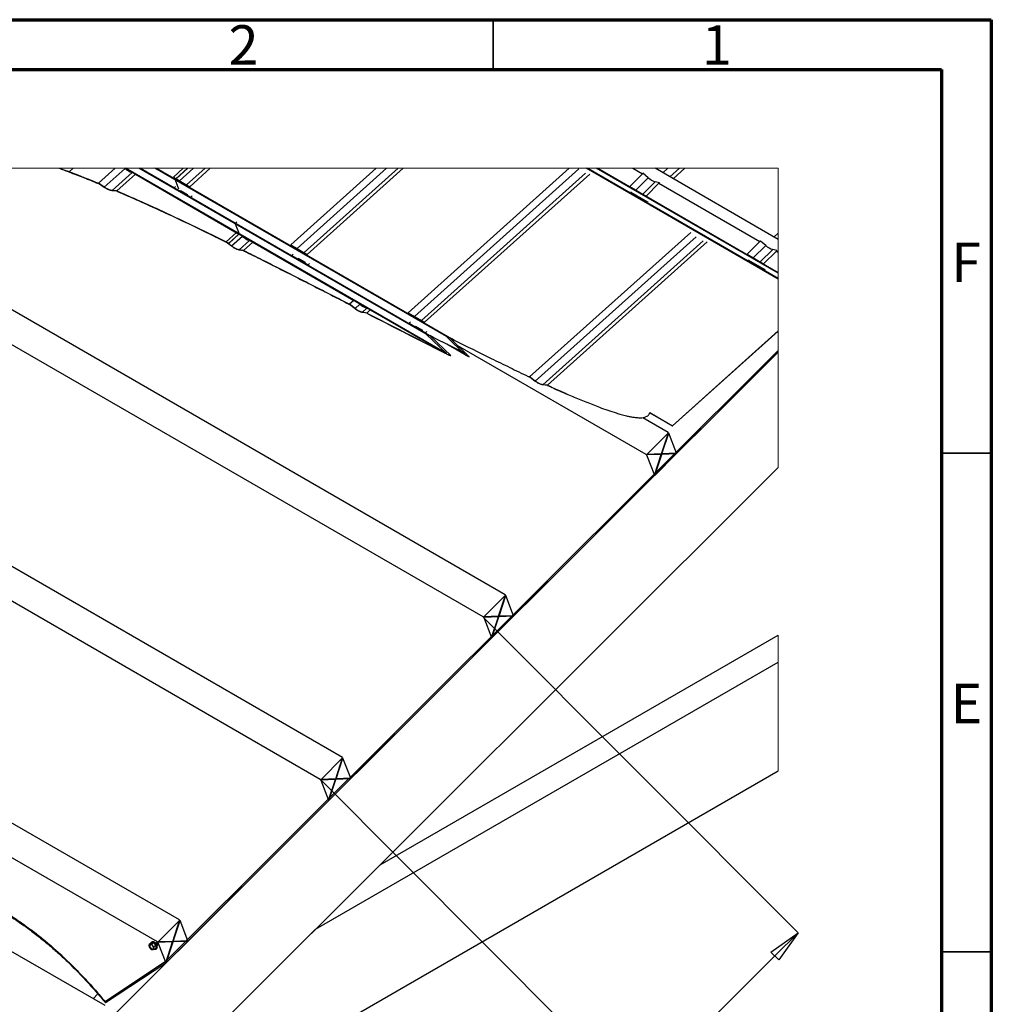
# Paper-space layout 'Sheet1' of a CAD drawing. Units: millimetres. Extents: x 1 to 401, y -16 to 271.
# Drawn here: x 303 to 401, y 172 to 271 of the extents above; entities that cross this region are included whole.
import ezdxf

# ---------------------------------------------------------------- set-up
doc = ezdxf.new("R2010")
doc.units = ezdxf.units.MM
doc.header["$PDSIZE"] = -1
doc.styles.add('SLDTEXTSTYLE0', font='GOTHIC.TTF', dxfattribs={"width": 0.913})
doc.dimstyles.new('SLDDIMSTYLE3', dxfattribs={"dimtxt": 3.5, "dimasz": 3.302, "dimexe": 0, "dimexo": 0.0625, "dimgap": 0.875, "dimtad": 2, "dimlfac": 15, "dimrnd": 1e-09, "dimzin": 12, "dimdsep": 46, "dimtxsty": 'SLDTEXTSTYLE0', "dimblk1": 'CLOSED', "dimblk2": 'CLOSED', "dimsah": 1, "dimcen": 0.09, "dimadec": 0, "dimazin": 3, "dimtfac": 1, "dimtofl": 0, "dimtmove": 0, "dimatfit": 3, "dimldrblk": 'CLOSED', "dimfxl": 1, "dimfrac": 2, "dimtolj": 1, "dimtzin": 12, "dimarcsym": 0})

# ---------------------------------------------------------------- blocks, each defined once
blk = doc.blocks.new('_Closed')
at = {"color": 0, "linetype": 'ByBlock', "lineweight": -2}
for p, q in [((-1, 0.166667), (0, 0)), ((-1, 0.166667), (-1, -0.166667)), ((0, 0), (-1, -0.166667)), ((0, 0), (-1, 0))]:
    blk.add_line(p, q, dxfattribs=at)
blk = doc.blocks.new('_D_3')
at = {"color": 0, "linetype": 'Continuous', "lineweight": -2}
for p, q in [((349.626, 211.26), (381.185, 179.621)), ((333.28, 194.955), (364.84, 163.316)), ((367.177, 165.648), (378.848, 177.289)), ((364.84, 163.316), (337.725, 136.269))]:
    blk.add_line(p, q, dxfattribs=at)
at = {"layer": 'Defpoints', "color": 0}
for p in [(349.582, 211.304), (333.236, 194.999), (381.185, 179.621), (381.185, 179.621)]:
    blk.add_point(p, dxfattribs=at)
at = {"color": 0, "lineweight": -2, "xscale": 3.302, "yscale": 3.302, "zscale": 3.302}
for p, rotation in [((381.185, 179.621), 44.92818838625711), ((364.84, 163.316), 224.9281883862571)]:
    blk.add_blockref('_Closed', p, dxfattribs=dict(at, rotation=rotation))
at = {"color": 0, "lineweight": 18, "insert": (350.731, 148.007), "char_height": 3.5, "attachment_point": 2, "rotation": 44.92819, "style": 'SLDTEXTSTYLE0'}
blk.add_mtext('\\A1;varies by profile\\Prefer table', dxfattribs=at)

psp = doc.layouts.new('Sheet1')

# ---------------------------------------------------------------- linework, layer by layer
at = {"color": 7, "linetype": 'Continuous', "lineweight": 70}
for p, q in [((0.57524, 271.21857), (400.57524, 271.21857)), ((400.57524, 271.21857), (400.57524, -15.78143)), ((5.57524, 266.21857), (395.57524, 266.21857)), ((395.57524, 266.21857), (395.57524, -10.78143))]:
    psp.add_line(p, q, dxfattribs=at)
at = {"color": 7, "linetype": 'Continuous', "lineweight": 35}
for p, q in [((350.57524, 266.21857), (350.57524, 271.21857)), ((395.57524, 227.71857), (400.57524, 227.71857)), ((395.57524, 177.71857), (400.57524, 177.71857))]:
    psp.add_line(p, q, dxfattribs=at)
at = {"color": 7, "linetype": 'Continuous', "lineweight": 25}
for p, q in [((351.79644, 213.51316), (277.63423, 256.31552)), ((308.42565, 256.31552), (308.03498, 255.96492)), ((312.64706, 256.31552), (310.97149, 254.81182)), ((313.64739, 256.28548), (311.557, 254.40951)), ((314.34768, 255.88131), (312.34177, 254.08115)), ((313.64739, 256.28548), (313.61277, 256.31552)), ((313.61906, 256.31552), (314.67742, 255.7047)), ((325.08615, 249.7458), (313.70302, 256.31552)), ((345.9121, 237.72621), (313.70302, 256.31552)), ((314.38569, 255.87306), (314.34768, 255.88131)), ((324.70602, 250.73257), (315.03263, 256.31552)), ((343.86861, 239.67298), (315.03265, 256.31552)), ((315.19216, 256.31552), (344.64616, 239.31629)), ((315.19218, 256.31552), (324.73139, 250.81001)), ((345.89036, 239.43327), (316.63905, 256.31552)), ((318.66961, 255.14359), (316.63905, 256.31552)), ((316.80696, 256.31552), (346.68613, 239.0709)), ((316.80696, 256.31552), (318.69814, 255.22403)), ((319.48837, 256.31552), (318.48897, 255.41863)), ((318.69814, 255.22403), (319.91438, 256.31552)), ((318.76549, 255.25904), (319.94272, 256.31552)), ((320.52217, 256.31552), (319.11814, 255.0555)), ((321.67284, 256.31552), (319.81844, 254.65133)), ((322.19936, 256.31552), (320.13889, 254.46639)), ((338.8526, 256.31552), (330.27408, 248.61691)), ((339.8864, 256.31552), (330.90325, 248.25378)), ((341.03707, 256.31552), (331.60355, 247.84961)), ((341.5636, 256.31552), (331.924, 247.66466)), ((358.21684, 256.31552), (342.0592, 241.81518)), ((359.16631, 256.23984), (342.68837, 241.45206)), ((379.19561, 245.19709), (359.93107, 256.31552)), ((360.09898, 256.31552), (379.19561, 245.294)), ((379.19561, 245.77592), (360.93399, 256.31552)), ((361.09352, 256.31552), (379.19561, 245.86799)), ((364.61049, 256.31552), (365.56817, 255.7628)), ((379.19561, 249.17738), (366.8276, 256.31552)), ((367.09449, 256.31552), (366.99003, 256.22178)), ((368.12829, 256.31552), (367.6192, 255.85865)), ((369.27896, 256.31552), (368.3195, 255.45448)), ((369.80548, 256.31552), (368.63994, 255.26954)), ((314.67742, 255.7047), (312.8206, 254.03834)), ((314.67742, 255.7047), (325.07188, 249.70559)), ((314.67742, 255.7047), (324.81261, 249.85522)), ((318.48897, 255.41863), (320.13889, 254.46639)), ((318.66961, 255.14359), (319.01161, 254.25577)), ((359.86661, 255.83566), (343.38866, 241.04788)), ((360.27626, 255.73078), (343.70911, 240.86294)), ((365.56817, 255.7628), (364.28354, 254.48139)), ((366.15224, 255.36433), (364.90659, 254.1218)), ((365.61247, 255.80699), (365.56817, 255.7628)), ((366.85253, 254.96016), (365.60688, 253.71763)), ((366.15224, 255.36433), (365.61247, 255.80699)), ((367.26238, 254.85475), (366.85253, 254.96016)), ((367.26238, 254.85475), (367.21809, 254.81056)), ((367.277, 254.83271), (367.26238, 254.85475)), ((311.557, 254.40951), (310.97149, 254.81182)), ((311.557, 254.40951), (310.97149, 254.81182)), ((311.5534, 254.3943), (310.97255, 254.79337)), ((311.5534, 254.3943), (310.97255, 254.79337)), ((312.8206, 254.03834), (312.34177, 254.08115)), ((312.8206, 254.03834), (312.34177, 254.08115)), ((312.83082, 254.01606), (312.35584, 254.05855)), ((312.83082, 254.01606), (312.35584, 254.05855)), ((318.71688, 254.49749), (318.58399, 254.36493)), ((318.58399, 254.36493), (320.23391, 253.41269)), ((319.25695, 254.05513), (319.20702, 254.00534)), ((319.95844, 253.65027), (319.25467, 254.05645)), ((364.28354, 254.48139), (365.93345, 253.52915)), ((364.43506, 253.92888), (364.40656, 253.90329)), ((364.40656, 253.90329), (366.05647, 252.95105)), ((367.21809, 254.81056), (365.93345, 253.52915)), ((367.21809, 254.81056), (377.35328, 248.96108)), ((367.277, 254.83271), (367.24134, 254.79714)), ((319.95724, 253.65096), (319.90734, 253.60117)), ((320.3668, 253.54524), (320.23391, 253.41269)), ((366.08498, 252.97664), (366.05647, 252.95105)), ((324.8687, 250.94699), (324.73139, 250.81001)), ((324.70602, 250.73257), (325.08615, 249.7458)), ((324.81261, 249.85522), (323.78585, 248.93377)), ((324.06081, 248.79822), (325.07188, 249.70559)), ((324.06647, 248.77788), (325.07755, 249.68525)), ((325.4325, 249.48376), (324.34001, 248.50334)), ((324.81261, 249.85522), (326.46253, 248.90298)), ((325.07188, 249.70559), (325.07755, 249.68525)), ((326.13279, 249.07959), (325.0815, 248.13613)), ((325.4325, 249.48376), (325.38538, 249.52465)), ((326.17081, 249.07134), (326.13279, 249.07959)), ((370.41146, 249.8813), (354.24691, 235.37477)), ((370.95142, 249.43812), (354.81017, 234.95249)), ((371.65172, 249.03394), (355.56868, 234.60056)), ((372.06137, 248.92906), (356.03418, 234.54579)), ((377.35328, 248.96108), (376.06865, 247.67967)), ((377.39758, 249.00527), (377.35328, 248.96108)), ((377.93734, 248.56261), (377.39758, 249.00527)), ((379.19561, 249.7974), (378.77514, 249.42006)), ((324.33693, 248.48858), (323.78718, 248.91557)), ((324.34001, 248.50334), (323.85181, 248.88254)), ((324.06647, 248.77788), (324.06081, 248.79822)), ((325.53285, 248.06867), (325.0815, 248.13613)), ((325.54284, 248.04618), (325.0951, 248.11311)), ((326.46253, 248.90298), (325.53285, 248.06867)), ((326.46253, 248.90298), (336.59772, 243.0535)), ((330.27408, 248.61691), (331.924, 247.66466)), ((377.93734, 248.56261), (376.6917, 247.32008)), ((378.63764, 248.15844), (377.392, 246.9159)), ((379.0032, 248.00884), (377.71857, 246.72743)), ((379.04749, 248.05303), (378.63764, 248.15844)), ((379.04749, 248.05303), (379.0032, 248.00884)), ((379.0032, 248.00884), (379.19561, 247.8978)), ((379.06211, 248.03099), (379.02645, 247.99542)), ((379.06211, 248.03099), (379.04749, 248.05303)), ((330.50199, 247.69576), (330.3691, 247.56321)), ((330.3691, 247.56321), (332.01902, 246.61096)), ((331.04206, 247.25341), (330.99215, 247.20362)), ((331.74355, 246.84855), (331.03978, 247.25473)), ((376.06865, 247.67967), (377.71857, 246.72743)), ((376.22017, 247.12716), (376.19167, 247.10157)), ((376.19167, 247.10157), (377.84158, 246.14933)), ((331.74235, 246.84924), (331.69245, 246.79945)), ((332.15191, 246.74352), (332.01902, 246.61096)), ((377.87009, 246.17491), (377.84158, 246.14933)), ((349.58156, 211.30383), (292.55799, 244.21471)), ((336.59772, 243.0535), (336.1751, 242.67422)), ((336.59772, 243.0535), (338.24764, 242.10126)), ((336.72258, 242.23779), (336.1751, 242.67422)), ((336.7196, 242.22313), (336.17649, 242.65608)), ((337.21761, 242.68204), (336.72258, 242.23779)), ((337.21761, 242.68204), (337.17049, 242.72293)), ((337.9179, 242.27786), (337.45517, 241.86259)), ((338.24764, 242.10126), (337.9011, 241.79026)), ((337.95592, 242.26962), (337.9179, 242.27786)), ((338.24764, 242.10126), (345.50115, 237.91493)), ((337.9011, 241.79026), (337.45517, 241.86259)), ((337.91104, 241.76774), (337.46868, 241.83948)), ((342.0592, 241.81518), (343.70911, 240.86294)), ((342.2871, 240.89404), (342.15421, 240.76148)), ((342.15421, 240.76148), (343.80413, 239.80924)), ((342.82717, 240.45169), (342.77726, 240.4019)), ((343.52866, 240.04683), (342.82489, 240.45301)), ((343.52747, 240.04751), (343.47756, 239.99772)), ((343.93702, 239.9418), (343.80413, 239.80924)), ((343.86861, 239.67298), (345.9121, 237.72621)), ((344.29848, 239.45627), (346.32414, 237.51979)), ((347.85548, 237.71915), (344.64616, 239.31629)), ((347.89157, 237.68362), (344.68524, 239.27909)), ((345.89036, 239.43327), (347.78625, 237.58959)), ((346.29635, 239.23034), (348.17206, 237.39831)), ((368.59013, 230.48645), (379.19561, 240.00411)), ((368.59579, 230.46611), (379.19561, 239.97869)), ((347.78625, 237.58959), (345.94522, 238.65213)), ((365.92736, 227.60869), (347.03612, 238.51168)), ((379.19561, 237.87265), (303.62851, 162.49474)), ((379.19561, 238.04647), (317.71342, 176.71821)), ((379.19561, 237.87266), (317.74327, 176.57418)), ((347.78625, 237.58959), (348.17206, 237.39831)), ((354.11857, 235.41755), (354.24818, 235.35651)), ((354.81017, 234.95249), (354.24691, 235.37477)), ((354.80692, 234.93759), (354.24818, 235.35651)), ((356.03418, 234.54579), (355.56868, 234.60056)), ((356.0443, 234.52342), (355.5825, 234.57774)), ((368.14224, 229.81803), (365.6019, 231.28417)), ((366.29818, 231.80923), (368.59013, 230.48645)), ((366.29818, 231.80923), (366.30385, 231.7889)), ((366.30385, 231.7889), (368.59579, 230.46611)), ((368.59579, 230.46611), (368.59013, 230.48645)), ((368.17209, 229.77358), (366.00582, 227.61273)), ((367.47375, 227.6694), (368.17209, 229.77358)), ((367.51647, 227.67105), (368.20582, 229.74812)), ((368.14224, 229.81803), (368.12496, 229.80079)), ((368.12496, 229.80079), (368.17209, 229.77358)), ((368.15571, 229.78304), (368.14224, 229.81803)), ((368.17042, 229.76855), (368.20582, 229.74812)), ((368.98412, 227.72771), (368.20582, 229.74812)), ((365.95868, 227.63994), (365.92736, 227.60869)), ((365.92736, 227.60869), (365.93876, 227.5791)), ((367.40641, 227.63576), (365.93876, 227.5791)), ((365.93876, 227.5791), (365.9859, 227.55189)), ((365.95868, 227.63994), (366.00582, 227.61273)), ((367.45355, 227.60855), (365.9859, 227.55189)), ((365.9859, 227.55189), (366.7642, 225.53148)), ((367.47375, 227.6694), (366.00582, 227.61273)), ((366.7642, 225.53148), (367.45355, 227.60855)), ((366.79793, 225.50602), (368.9642, 227.66687)), ((366.79793, 225.50602), (367.49627, 227.6102)), ((367.40641, 227.63576), (367.45355, 227.60855)), ((367.44181, 227.61532), (367.44914, 227.63741)), ((368.73579, 227.68708), (367.44914, 227.63741)), ((367.44914, 227.63741), (367.49627, 227.6102)), ((367.48108, 227.69148), (367.51647, 227.67105)), ((368.9642, 227.66687), (367.49627, 227.6102)), ((368.98412, 227.72771), (367.51647, 227.67105)), ((379.19561, 226.2853), (306.85311, 154.12391)), ((319.10487, 180.90342), (240.867, 226.05803)), ((335.45065, 197.20829), (299.68229, 217.85183)), ((333.23578, 194.99896), (299.001, 214.7574)), ((351.82631, 213.46871), (349.66003, 211.30786)), ((351.12795, 211.36453), (351.82631, 213.46871)), ((351.17068, 211.36618), (351.86003, 213.44325)), ((351.79644, 213.51316), (351.77916, 213.49592)), ((351.77916, 213.49592), (351.82631, 213.46871)), ((351.80992, 213.47817), (351.79644, 213.51316)), ((351.82464, 213.46368), (351.86003, 213.44325)), ((352.63833, 211.42284), (351.86003, 213.44325)), ((352.63833, 211.42284), (351.17068, 211.36618)), ((349.61289, 211.33507), (349.58156, 211.30383)), ((349.58156, 211.30383), (349.59297, 211.27423)), ((351.06062, 211.33089), (349.59297, 211.27423)), ((349.59297, 211.27423), (349.64011, 211.24702)), ((349.61289, 211.33507), (349.66003, 211.30786)), ((351.10776, 211.30368), (349.64011, 211.24702)), ((349.64011, 211.24702), (350.4184, 209.22661)), ((351.12795, 211.36453), (349.66003, 211.30786)), ((350.4184, 209.22661), (351.10776, 211.30368)), ((350.45213, 209.20115), (352.61841, 211.362)), ((350.45213, 209.20115), (351.15049, 211.30533)), ((351.06062, 211.33089), (351.10776, 211.30368)), ((351.09601, 211.31046), (351.10334, 211.33254)), ((352.39001, 211.38221), (351.10334, 211.33254)), ((351.10334, 211.33254), (351.15049, 211.30533)), ((351.13528, 211.38661), (351.17068, 211.36618)), ((352.61841, 211.362), (351.15049, 211.30533)), ((339.22898, 186.41874), (379.19561, 209.48528)), ((332.75657, 179.96253), (379.19561, 206.76459)), ((316.88999, 178.69409), (270.41401, 205.51748)), ((335.48052, 197.16385), (333.31423, 195.003)), ((334.78216, 195.05966), (335.48052, 197.16385)), ((334.82488, 195.06131), (335.51425, 197.13839)), ((335.45065, 197.20829), (335.43338, 197.19105)), ((335.43338, 197.19105), (335.48052, 197.16385)), ((335.46413, 197.1733), (335.45065, 197.20829)), ((335.47885, 197.15882), (335.51425, 197.13839)), ((336.29254, 195.11797), (335.51425, 197.13839)), ((306.85311, 154.12391), (379.19561, 195.87604)), ((333.2671, 195.0302), (333.23578, 194.99896)), ((333.23578, 194.99896), (333.24717, 194.96936)), ((334.71483, 195.02602), (333.24717, 194.96936)), ((333.24717, 194.96936), (333.29432, 194.94216)), ((333.2671, 195.0302), (333.31423, 195.003)), ((334.76197, 194.99881), (333.29432, 194.94216)), ((333.29432, 194.94216), (334.07261, 192.92174)), ((334.78216, 195.05966), (333.31423, 195.003)), ((334.07261, 192.92174), (334.76197, 194.99881)), ((334.10634, 192.89628), (336.27263, 195.05713)), ((334.10634, 192.89628), (334.8047, 195.00046)), ((334.71483, 195.02602), (334.76197, 194.99881)), ((334.75023, 195.00559), (334.75755, 195.02767)), ((336.04422, 195.07734), (334.75755, 195.02767)), ((334.75755, 195.02767), (334.8047, 195.00046)), ((334.78949, 195.08174), (334.82488, 195.06131)), ((336.27263, 195.05713), (334.8047, 195.00046)), ((336.29254, 195.11797), (334.82488, 195.06131)), ((311.64416, 172.30466), (288.02834, 185.93442)), ((319.11707, 180.84137), (316.96845, 178.69813)), ((318.4362, 178.75479), (319.11707, 180.84137)), ((318.47892, 178.75644), (319.16209, 180.85004)), ((319.10487, 180.90342), (319.06993, 180.86858)), ((319.06993, 180.86858), (319.11707, 180.84137)), ((319.11494, 180.87725), (319.10487, 180.90342)), ((319.10542, 180.84809), (319.11494, 180.87725)), ((319.11494, 180.87725), (319.16209, 180.85004)), ((319.94675, 178.8131), (319.16209, 180.85004)), ((332.75657, 179.96253), (306.85311, 154.12391)), ((319.94675, 178.8131), (318.47892, 178.75644)), ((316.07164, 178.27434), (316.0659, 178.32512)), ((316.28162, 178.59652), (316.105, 178.49458)), ((316.13037, 178.10801), (316.15445, 178.0736)), ((316.16785, 178.05447), (316.18095, 178.03574)), ((316.28162, 178.59652), (316.50194, 178.61626)), ((316.34121, 178.71848), (316.29032, 178.68911)), ((316.50194, 178.61626), (316.32532, 178.51433)), ((316.50194, 178.61626), (316.72225, 178.34221)), ((316.54563, 178.24028), (316.72225, 178.34221)), ((316.72225, 178.0484), (316.54563, 177.94647)), ((316.71354, 177.95581), (316.76444, 177.98518)), ((316.72225, 178.34221), (316.72225, 178.0484)), ((316.9213, 178.72534), (316.88999, 178.69409)), ((316.88999, 178.69409), (316.90139, 178.6645)), ((318.36922, 178.72116), (316.90139, 178.6645)), ((316.90139, 178.6645), (316.94853, 178.63729)), ((316.9213, 178.72534), (316.96845, 178.69813)), ((316.95384, 178.40521), (316.93963, 178.39248)), ((318.41635, 178.69395), (316.94853, 178.63729)), ((316.94853, 178.63729), (317.7332, 176.60035)), ((318.4362, 178.75479), (316.96845, 178.69813)), ((317.7332, 176.60035), (318.41635, 178.69395)), ((317.77821, 176.60902), (319.92682, 178.75226)), ((317.77821, 176.60902), (318.45907, 178.6956)), ((318.36922, 178.72116), (318.41635, 178.69395)), ((318.40471, 178.70067), (318.41194, 178.72281)), ((319.69843, 178.77247), (318.41194, 178.72281)), ((318.41194, 178.72281), (318.45907, 178.6956)), ((318.44343, 178.77693), (318.47892, 178.75644)), ((319.92682, 178.75226), (318.45907, 178.6956)), ((317.71342, 176.71821), (311.63672, 172.70384)), ((317.74327, 176.57418), (311.68701, 172.57331)), ((310.91856, 173.478), (310.43935, 173.00001)), ((311.63672, 172.70384), (311.68701, 172.57331))]:
    psp.add_line(p, q, dxfattribs=at)
at = {"color": 7, "linetype": 'Continuous', "lineweight": 18}
psp.add_line((379.19561, 195.87604), (379.19561, 209.48528), dxfattribs=at)
at = {"color": 7, "linetype": 'Continuous', "lineweight": 18, "flags": 128}
psp.add_lwpolyline([(379.19561, 226.2853), (379.19561, 237.87265), (379.19561, 237.87266), (379.19561, 238.04647), (379.19561, 239.97869), (379.19561, 240.00411), (379.19561, 245.19709), (379.19561, 245.294), (379.19561, 245.77592), (379.19561, 245.86799), (379.19561, 247.8978), (379.19561, 249.17738), (379.19561, 249.7974), (379.19561, 256.31552), (369.80548, 256.31552), (369.27896, 256.31552), (368.12829, 256.31552), (367.09449, 256.31552), (366.8276, 256.31552), (364.61049, 256.31552), (361.09352, 256.31552), (360.93399, 256.31552), (360.09898, 256.31552), (359.93107, 256.31552), (358.21684, 256.31552), (341.5636, 256.31552), (341.03707, 256.31552), (339.8864, 256.31552), (338.8526, 256.31552), (322.19936, 256.31552), (321.67284, 256.31552), (320.52217, 256.31552), (319.94272, 256.31552), (319.91438, 256.31552), (319.48837, 256.31552), (316.80696, 256.31552), (316.80696, 256.31552), (316.63905, 256.31552), (316.63905, 256.31552), (315.19218, 256.31552), (315.19216, 256.31552), (315.03265, 256.31552), (315.03263, 256.31552), (313.70302, 256.31552), (313.70302, 256.31552), (313.61906, 256.31552), (313.61277, 256.31552), (312.64706, 256.31552), (308.42565, 256.31552), (307.07271, 256.31552), (307.02105, 256.31552), (290.57109, 256.31552)], dxfattribs=at)
at = {"color": 7, "linetype": 'Continuous', "lineweight": 25, "flags": 128}
psp.add_lwpolyline([(325.07755, 249.68525), (325.08568, 249.69362), (325.08792, 249.69633)], dxfattribs=at)
at = {"color": 7, "linetype": 'Continuous', "lineweight": 25}
for centre, radius, start, end in [((314.84162, 257.54592), 1.73634, 226.5447017, 253.472808), ((318.75117, 255.15994), 0.08318, 129.6059026, 191.3376549), ((367.48781, 256.86965), 2.01239, 228.4193812, 251.5981284), ((324.78642, 250.74911), 0.08209, 132.1030036, 191.6208321), ((325.04538, 249.73763), 0.04158, 309.586248, 11.3336302), ((326.62671, 250.74415), 1.73629, 226.5442873, 253.4732224), ((379.27296, 250.068), 2.01248, 228.4198839, 251.5976257), ((338.41194, 243.94263), 1.73652, 226.5461266, 253.471383)]:
    psp.add_arc(centre, radius, start, end, dxfattribs=at)
for points, knots in [([(307.02105, 256.31552), (307.17929, 256.2598), (307.92605, 255.99685), (309.24388, 255.49005), (310.39755, 255.02511), (310.97255, 254.79337)], [0, 0, 0, 0, 0.11884528, 0.56082809, 1, 1, 1, 1]), ([(307.07271, 256.31552), (307.21287, 256.26613), (307.94175, 256.0093), (309.24206, 255.50879), (310.39624, 255.04365), (310.97149, 254.81182)], [0, 0, 0, 0, 0.10667911, 0.55476665, 1, 1, 1, 1]), ([(308.03498, 255.96492), (308.52774, 255.77771), (309.51084, 255.40421), (310.4854, 255.00896), (310.97149, 254.81182)], [0, 0, 0, 0, 0.50122817, 1, 1, 1, 1]), ([(308.04065, 255.94459), (308.53263, 255.75768), (309.51418, 255.38477), (310.48722, 254.99018), (310.97255, 254.79337)], [0, 0, 0, 0, 0.50122403, 1, 1, 1, 1]), ([(312.35584, 254.05855), (312.30222, 254.06619), (312.1866, 254.08265), (312.01224, 254.14185), (311.82756, 254.2254), (311.67427, 254.31302), (311.58336, 254.37415), (311.5534, 254.3943)], [0, 0, 0, 0, 0.18466725, 0.398195917, 0.625828438, 0.876680526, 1, 1, 1, 1]), ([(312.35584, 254.05855), (312.30222, 254.06619), (312.1866, 254.08265), (312.01224, 254.14185), (311.82756, 254.2254), (311.67427, 254.31302), (311.58336, 254.37415), (311.5534, 254.3943)], [0, 0, 0, 0, 0.18466725, 0.398195917, 0.625828438, 0.876680526, 1, 1, 1, 1]), ([(312.34177, 254.08115), (312.28933, 254.08861), (312.17625, 254.1047), (312.00572, 254.16261), (311.8251, 254.24431), (311.6752, 254.33003), (311.5863, 254.38981), (311.557, 254.40951)], [0, 0, 0, 0, 0.184688781, 0.398203365, 0.625842537, 0.87668025, 1, 1, 1, 1]), ([(312.34177, 254.08115), (312.28933, 254.08861), (312.17625, 254.1047), (312.00572, 254.16261), (311.8251, 254.24431), (311.6752, 254.33003), (311.5863, 254.38981), (311.557, 254.40951)], [0, 0, 0, 0, 0.184688781, 0.398203365, 0.625842537, 0.87668025, 1, 1, 1, 1]), ([(312.8206, 254.03834), (313.57421, 253.71204), (315.07778, 253.06102), (317.70619, 251.86175), (320.70179, 250.446), (322.94265, 249.34673), (324.06081, 248.79822)], [0, 0, 0, 0, 0.1986273, 0.39629529, 0.69876034, 1, 1, 1, 1]), ([(312.8206, 254.03834), (313.75184, 253.63384), (315.60877, 252.82726), (318.35904, 251.55526), (321.08325, 250.25883), (322.88596, 249.37498), (323.78585, 248.93377)], [0, 0, 0, 0, 0.25179026, 0.50207883, 0.7514455, 1, 1, 1, 1]), ([(312.83082, 254.01606), (313.58381, 253.6904), (315.08616, 253.04065), (316.5738, 252.35789), (317.31582, 252.01734)], [0, 0, 0, 0, 0.50120954, 1, 1, 1, 1]), ([(312.83082, 254.01606), (313.76129, 253.61187), (315.61669, 252.80588), (318.36473, 251.53491), (321.08674, 250.23953), (322.88802, 249.35641), (323.78718, 248.91557)], [0, 0, 0, 0, 0.25178849, 0.50207758, 0.7514446, 1, 1, 1, 1]), ([(325.0951, 248.11311), (325.04478, 248.12351), (324.9356, 248.14607), (324.77222, 248.21353), (324.59868, 248.30535), (324.45321, 248.40036), (324.36651, 248.46613), (324.33693, 248.48858)], [0, 0, 0, 0, 0.18016465, 0.3909214, 0.617743847, 0.86957286, 1, 1, 1, 1]), ([(325.0815, 248.13613), (325.03229, 248.1463), (324.92551, 248.16837), (324.76573, 248.23433), (324.596, 248.32413), (324.45374, 248.41706), (324.36895, 248.48139), (324.34001, 248.50334)], [0, 0, 0, 0, 0.18015181, 0.39090947, 0.61773788, 0.86956044, 1, 1, 1, 1]), ([(325.53285, 248.06867), (326.16093, 247.75515), (328.25515, 246.70979), (331.80246, 244.91132), (334.71818, 243.4196), (336.1751, 242.67422)], [0, 0, 0, 0, 0.17650377, 0.5885196, 1, 1, 1, 1]), ([(325.54284, 248.04618), (326.16948, 247.73338), (328.26154, 246.68908), (331.806, 244.89207), (334.72029, 243.40109), (336.17649, 242.65608)], [0, 0, 0, 0, 0.17624235, 0.58838859, 1, 1, 1, 1]), ([(337.46868, 241.83948), (337.41899, 241.85044), (337.31105, 241.87425), (337.14984, 241.94344), (336.9785, 242.03702), (336.83472, 242.13356), (336.74898, 242.20027), (336.7196, 242.22313)], [0, 0, 0, 0, 0.1793438, 0.38963085, 0.61638897, 0.86853801, 1, 1, 1, 1]), ([(337.45517, 241.86259), (337.40658, 241.87331), (337.30102, 241.89659), (337.14335, 241.96425), (336.97578, 242.05578), (336.83517, 242.1502), (336.75132, 242.21543), (336.72258, 242.23779)], [0, 0, 0, 0, 0.17933908, 0.38962853, 0.61639623, 0.86853691, 1, 1, 1, 1]), ([(337.9011, 241.79026), (339.16595, 241.14218), (341.69677, 239.84543), (344.23265, 238.55862), (345.50115, 237.91493)], [0, 0, 0, 0, 0.49977862, 1, 1, 1, 1]), ([(337.91104, 241.76774), (339.17518, 241.12002), (341.70457, 239.82401), (344.23903, 238.53792), (345.50682, 237.89459)], [0, 0, 0, 0, 0.4997786, 1, 1, 1, 1]), ([(344.64616, 239.31629), (344.61656, 239.33115), (344.46962, 239.4049), (344.25238, 239.51129), (344.0364, 239.61293), (343.92868, 239.65917), (343.88758, 239.67499), (343.87262, 239.67882), (343.86704, 239.67977), (343.86519, 239.67883), (343.86489, 239.67809), (343.86509, 239.67732), (343.86553, 239.67641), (343.86667, 239.67488), (343.86782, 239.67376), (343.86861, 239.67298)], [0, 0, 0, 0, 0.11430768, 0.5673309, 0.8352669, 0.93665097, 0.97330649, 0.98577732, 0.99096072, 0.99179021, 0.99267134, 0.9934604, 0.99447051, 0.9961751, 1, 1, 1, 1]), ([(344.68524, 239.27909), (344.67044, 239.28652), (344.59696, 239.32338), (344.489, 239.37625), (344.38181, 239.42656), (344.32867, 239.44937), (344.30823, 239.4572), (344.30063, 239.45919), (344.2978, 239.45965), (344.2968, 239.45923), (344.29663, 239.45884), (344.29673, 239.45844), (344.29696, 239.45798), (344.29752, 239.45722), (344.29809, 239.45666), (344.29848, 239.45627)], [0, 0, 0, 0, 0.11492665, 0.57037762, 0.8345342, 0.93558713, 0.97260926, 0.98541143, 0.99077955, 0.99170087, 0.99265555, 0.99344732, 0.99447513, 0.99619642, 1, 1, 1, 1]), ([(346.68613, 239.0709), (346.65641, 239.08577), (346.50895, 239.15955), (346.29086, 239.26596), (346.07244, 239.3678), (345.96088, 239.416), (345.91559, 239.43329), (345.89785, 239.43863), (345.89109, 239.4398), (345.88851, 239.4397), (345.8873, 239.43935), (345.8868, 239.43849), (345.88691, 239.43767), (345.88738, 239.4367), (345.8884, 239.43525), (345.8895, 239.43412), (345.89027, 239.43336), (345.89036, 239.43327)], [0, 0, 0, 0, 0.112268547, 0.556932464, 0.819754466, 0.926039821, 0.967609128, 0.983184287, 0.988796549, 0.990446831, 0.992027777, 0.992712658, 0.99361803, 0.994687876, 0.996339613, 0.999572889, 1, 1, 1, 1]), ([(346.6918, 239.05056), (346.67694, 239.058), (346.60321, 239.09488), (346.49495, 239.14767), (346.38667, 239.19805), (346.33182, 239.22169), (346.30928, 239.23028), (346.30032, 239.23299), (346.29685, 239.2336), (346.2955, 239.23357), (346.29485, 239.2334), (346.29458, 239.23297), (346.29463, 239.23255), (346.29486, 239.23207), (346.29536, 239.23134), (346.29591, 239.23077), (346.2963, 239.23039), (346.29635, 239.23034)], [0, 0, 0, 0, 0.11299534, 0.56047764, 0.81890462, 0.92468736, 0.96663751, 0.98261929, 0.98849031, 0.9902756, 0.99195125, 0.99265393, 0.99356416, 0.99466146, 0.99630986, 0.99954153, 1, 1, 1, 1]), ([(346.68613, 239.0709), (347.91629, 238.4564), (349.76332, 237.53377), (352.24145, 236.32776), (353.53207, 235.71132), (354.20224, 235.3958), (354.24691, 235.37477)], [0, 0, 0, 0, 0.49016679, 0.73595801, 0.98239985, 1, 1, 1, 1]), ([(345.50115, 237.91493), (345.51598, 237.90746), (345.58959, 237.87035), (345.70155, 237.81528), (345.81468, 237.76204), (345.87492, 237.73571), (345.89897, 237.72642), (345.90832, 237.72354), (345.91186, 237.72295), (345.91321, 237.72299), (345.91377, 237.7233), (345.9139, 237.7237), (345.91379, 237.7241), (345.91355, 237.72458), (345.91299, 237.72532), (345.91245, 237.72586), (345.9121, 237.72621)], [0, 0, 0, 0, 0.10850081, 0.53867866, 0.81516775, 0.92553135, 0.96805446, 0.98370939, 0.9892091, 0.99153115, 0.9923425, 0.99320764, 0.99399353, 0.99500007, 0.99672454, 1, 1, 1, 1]), ([(345.50682, 237.89459), (345.53647, 237.87965), (345.68371, 237.80543), (345.90607, 237.69613), (346.13054, 237.59065), (346.24922, 237.5389), (346.29722, 237.52038), (346.31611, 237.51455), (346.3234, 237.51326), (346.3262, 237.51334), (346.3274, 237.51392), (346.32773, 237.51472), (346.32752, 237.51554), (346.32704, 237.5165), (346.32594, 237.51799), (346.32485, 237.51907), (346.32414, 237.51979)], [0, 0, 0, 0, 0.10913456, 0.54181069, 0.81411566, 0.92412361, 0.96709811, 0.98318066, 0.98895504, 0.99138186, 0.99224253, 0.99315523, 0.99395097, 0.99496726, 0.99667744, 1, 1, 1, 1]), ([(355.5825, 234.57774), (355.53073, 234.58687), (355.4188, 234.60661), (355.25088, 234.67065), (355.07302, 234.7593), (354.92471, 234.85172), (354.8366, 234.91595), (354.80692, 234.93759)], [0, 0, 0, 0, 0.18227956, 0.39416087, 0.62117023, 0.87240389, 1, 1, 1, 1]), ([(355.56868, 234.60056), (355.51806, 234.60949), (355.40859, 234.62881), (355.24437, 234.69144), (355.07042, 234.77814), (354.92538, 234.86852), (354.8392, 234.93134), (354.81017, 234.95249)], [0, 0, 0, 0, 0.18227983, 0.39415812, 0.62116792, 0.87239817, 1, 1, 1, 1]), ([(356.03418, 234.54579), (356.45312, 234.35583), (357.29274, 233.97512), (358.58068, 233.41372), (359.90138, 232.86024), (361.07641, 232.40042), (362.08546, 232.03493), (362.81316, 231.79508), (363.44277, 231.60894), (363.90447, 231.48958), (364.30799, 231.40069), (364.64956, 231.33982), (364.99724, 231.29499), (365.33288, 231.27919), (365.60563, 231.29654), (365.8081, 231.3382), (365.96331, 231.39204), (366.10756, 231.47698), (366.21128, 231.58956), (366.27133, 231.70341), (366.28939, 231.7746), (366.29818, 231.80923)], [0, 0, 0, 0, 0.12439489, 0.24930745, 0.37993378, 0.51162714, 0.59048591, 0.67013532, 0.71879087, 0.76801382, 0.79906218, 0.83051135, 0.8618137, 0.89379872, 0.92125805, 0.93545125, 0.94958011, 0.96553609, 0.98019073, 0.99036173, 1, 1, 1, 1]), ([(356.0443, 234.52342), (356.4624, 234.33357), (357.30034, 233.95308), (358.14503, 233.5878), (358.56824, 233.40478)], [0, 0, 0, 0, 0.49896459, 1, 1, 1, 1]), ([(288.06509, 185.93268), (288.46294, 185.90362), (289.25496, 185.84577), (290.43019, 185.69871), (291.59749, 185.50752), (292.752, 185.26717), (293.89016, 184.98056), (294.9766, 184.65906), (296.01121, 184.30799), (296.99543, 183.93295), (297.94906, 183.52994), (298.98256, 183.05027), (300.08598, 182.48412), (301.24856, 181.82238), (302.37622, 181.11757), (303.47035, 180.37265), (304.53213, 179.58924), (305.54808, 178.78163), (306.52085, 177.95327), (307.53738, 177.03105), (308.59086, 176.01046), (309.67235, 174.88569), (310.70553, 173.74337), (311.36116, 172.96177), (311.68701, 172.57331)], [0, 0, 0, 0, 0.042805519, 0.085214022, 0.127055836, 0.169720855, 0.211731097, 0.252981852, 0.291280806, 0.328956768, 0.365992465, 0.402364052, 0.451213619, 0.499042948, 0.545885176, 0.593890713, 0.641060552, 0.68746157, 0.733147017, 0.778156624, 0.834739776, 0.890523207, 0.94558841, 1, 1, 1, 1]), ([(288.11128, 186.05716), (288.51009, 186.0267), (289.30393, 185.96607), (290.4815, 185.81451), (291.65069, 185.61863), (292.80665, 185.37343), (293.94585, 185.08189), (295.03437, 184.75512), (296.07209, 184.39834), (297.06039, 184.01698), (298.01764, 183.60754), (299.05469, 183.1206), (300.16152, 182.54632), (301.32728, 181.87562), (302.45065, 181.16617), (303.53394, 180.42174), (304.57918, 179.64461), (305.57992, 178.84411), (306.5387, 178.02356), (307.54093, 177.11068), (308.57994, 176.10104), (309.64706, 174.98906), (310.6671, 173.85998), (311.31479, 173.08771), (311.63672, 172.70384)], [0, 0, 0, 0, 0.04306853, 0.08572735, 0.12780697, 0.17070806, 0.21294301, 0.25440848, 0.29306691, 0.33109042, 0.36846455, 0.40516487, 0.45444933, 0.5027032, 0.54996074, 0.59749649, 0.64422067, 0.69019743, 0.7354781, 0.78010168, 0.83617163, 0.89146215, 0.94605071, 1, 1, 1, 1]), ([(316.0659, 178.32512), (316.06748, 178.35278), (316.06997, 178.39642), (316.08521, 178.4533), (316.09856, 178.48115), (316.105, 178.49458)], [0, 0, 0, 0, 0.47259107, 0.74552767, 1, 1, 1, 1]), ([(316.07054, 178.27413), (316.07182, 178.26524), (316.07544, 178.23993), (316.08906, 178.19608), (316.10768, 178.14934), (316.12389, 178.11982), (316.13037, 178.10801)], [0, 0, 0, 0, 0.1516166, 0.43146943, 0.77261941, 1, 1, 1, 1]), ([(316.07093, 178.31207), (316.07303, 178.33939), (316.07611, 178.37924), (316.10267, 178.42393), (316.13029, 178.44771), (316.16475, 178.45984), (316.21643, 178.46009), (316.28488, 178.43242), (316.34567, 178.38182), (316.39194, 178.32724), (316.42452, 178.27784), (316.45079, 178.22496), (316.47596, 178.15767), (316.48085, 178.10616), (316.48393, 178.0737)], [0, 0, 0, 0, 0.10996085, 0.16036887, 0.20818009, 0.25600691, 0.30639567, 0.416317, 0.5487323, 0.62649507, 0.70814129, 0.78979008, 0.86755121, 1, 1, 1, 1]), ([(316.48393, 178.0737), (316.48182, 178.04638), (316.47875, 178.00653), (316.45219, 177.96184), (316.42457, 177.93807), (316.39011, 177.92593), (316.33843, 177.92568), (316.26998, 177.95335), (316.20918, 178.00395), (316.16293, 178.05855), (316.13033, 178.10792), (316.10406, 178.16082), (316.07889, 178.2281), (316.07401, 178.27961), (316.07093, 178.31207)], [0, 0, 0, 0, 0.10995979, 0.16036793, 0.20817926, 0.2559863, 0.30639679, 0.41631794, 0.54873441, 0.6264823, 0.70814064, 0.78979084, 0.86755089, 1, 1, 1, 1]), ([(316.07867, 178.3076), (316.08072, 178.33481), (316.08444, 178.38421), (316.13276, 178.44381), (316.2077, 178.45505), (316.28501, 178.42334), (316.35909, 178.36134), (316.42092, 178.27602), (316.4657, 178.17948), (316.47282, 178.11077), (316.47619, 178.07817)], [0, 0, 0, 0, 0.11433217, 0.20759833, 0.30084452, 0.41513028, 0.55386757, 0.70755411, 0.86124335, 1, 1, 1, 1]), ([(316.47619, 178.07817), (316.47414, 178.05096), (316.47042, 178.00157), (316.42212, 177.94196), (316.34717, 177.93072), (316.26985, 177.96242), (316.19578, 178.02444), (316.13395, 178.10976), (316.08915, 178.20629), (316.08204, 178.275), (316.07867, 178.3076)], [0, 0, 0, 0, 0.11433115, 0.20758281, 0.30082957, 0.415137, 0.55385718, 0.7075442, 0.86124291, 1, 1, 1, 1]), ([(316.105, 178.49458), (316.1063, 178.49143), (316.10991, 178.48266), (316.1389, 178.48023), (316.1811, 178.48094), (316.23494, 178.48972), (316.28446, 178.50125), (316.31173, 178.50998), (316.32532, 178.51433)], [0, 0, 0, 0, 0.04210576, 0.11715715, 0.33376134, 0.62647215, 0.81382466, 1, 1, 1, 1]), ([(316.17456, 178.44365), (316.16366, 178.43312), (316.13331, 178.40383), (316.13175, 178.36055), (316.13075, 178.33282)], [0, 0, 0, 0, 0.35926098, 1, 1, 1, 1]), ([(316.13075, 178.33282), (316.13406, 178.3009), (316.14103, 178.23362), (316.18481, 178.13928), (316.24555, 178.05515), (316.31742, 177.99643), (316.38837, 177.9628), (316.42864, 177.97426), (316.4431, 177.97837)], [0, 0, 0, 0, 0.18182345, 0.38321459, 0.58460955, 0.76638093, 0.91616208, 1, 1, 1, 1]), ([(316.18095, 178.03574), (316.18172, 178.03463), (316.18933, 178.02362), (316.21277, 178.00017), (316.25024, 177.96541), (316.2929, 177.93524), (316.3226, 177.9227), (316.33416, 177.91782)], [0, 0, 0, 0, 0.02085124, 0.20536981, 0.50571727, 0.80767251, 1, 1, 1, 1]), ([(316.21457, 178.55781), (316.2167, 178.57708), (316.2225, 178.62944), (316.28512, 178.70006), (316.39656, 178.71739), (316.51348, 178.6695), (316.62487, 178.57616), (316.71804, 178.44766), (316.78548, 178.30227), (316.7962, 178.19879), (316.80128, 178.14969)], [0, 0, 0, 0, 0.05773474, 0.15696174, 0.25616681, 0.37776471, 0.52535638, 0.68886243, 0.85237597, 1, 1, 1, 1]), ([(316.32532, 178.51433), (316.32626, 178.50121), (316.32831, 178.47241), (316.35165, 178.41714), (316.39481, 178.35206), (316.45026, 178.29506), (316.50196, 178.25735), (316.53172, 178.24572), (316.54563, 178.24028)], [0, 0, 0, 0, 0.10667792, 0.23398516, 0.48268703, 0.74040098, 0.87867633, 1, 1, 1, 1]), ([(316.54563, 177.94647), (316.532, 177.94212), (316.50465, 177.93339), (316.45486, 177.92153), (316.40246, 177.91464), (316.35813, 177.90944), (316.33803, 177.91587), (316.33385, 177.91721)], [0, 0, 0, 0, 0.19867042, 0.39872192, 0.70823557, 0.93937456, 1, 1, 1, 1]), ([(316.34123, 178.71846), (316.37362, 178.72837), (316.44575, 178.75042), (316.56498, 178.69754), (316.67556, 178.60597), (316.76897, 178.47689), (316.83637, 178.33167), (316.84708, 178.22817), (316.85216, 178.17906)], [0, 0, 0, 0, 0.117590131, 0.261840644, 0.436941297, 0.630896759, 0.824877851, 1, 1, 1, 1]), ([(316.54563, 178.24028), (316.53916, 178.22677), (316.52574, 178.19877), (316.51057, 178.14186), (316.50811, 178.0983), (316.50655, 178.07081)], [0, 0, 0, 0, 0.25574341, 0.53026056, 1, 1, 1, 1]), ([(316.50655, 178.07081), (316.50775, 178.04638), (316.5095, 178.01064), (316.52423, 177.96694), (316.53907, 177.95275), (316.54563, 177.94647)], [0, 0, 0, 0, 0.54662744, 0.79954993, 1, 1, 1, 1]), ([(316.80128, 178.14969), (316.79815, 178.10857), (316.79245, 178.03391), (316.72026, 177.94586), (316.62809, 177.92694), (316.57977, 177.94809), (316.56196, 177.95589)], [0, 0, 0, 0, 0.32183622, 0.58435156, 0.84683652, 1, 1, 1, 1]), ([(316.65345, 178.59197), (316.65563, 178.59404), (316.66873, 178.60643), (316.70987, 178.60292), (316.758, 178.58161), (316.80424, 178.53986), (316.84003, 178.48702), (316.86016, 178.43565), (316.86557, 178.39273), (316.86156, 178.36265), (316.85156, 178.34035), (316.84017, 178.3345), (316.83639, 178.33256)], [0, 0, 0, 0, 0.02221781, 0.13296578, 0.26700646, 0.42298711, 0.5870601, 0.74127129, 0.83049647, 0.90596804, 0.96878423, 1, 1, 1, 1]), ([(316.65686, 178.5939), (316.65911, 178.59602), (316.67225, 178.60848), (316.71345, 178.60501), (316.7616, 178.58368), (316.80783, 178.54194), (316.84362, 178.48909), (316.86375, 178.43772), (316.86916, 178.3948), (316.86514, 178.36473), (316.85519, 178.34248), (316.84387, 178.33664), (316.84014, 178.33473)], [0, 0, 0, 0, 0.02278712, 0.133523, 0.26754905, 0.42351267, 0.58756775, 0.74176211, 0.83098001, 0.90644089, 0.96925023, 1, 1, 1, 1]), ([(316.6802, 178.60113), (316.68084, 178.60246), (316.68557, 178.6123), (316.70321, 178.6251), (316.73176, 178.6337), (316.76435, 178.62929), (316.79756, 178.61486), (316.82994, 178.59118), (316.85926, 178.56014), (316.88395, 178.52423), (316.90213, 178.48596), (316.91271, 178.44818), (316.9154, 178.41367), (316.90941, 178.38437), (316.89463, 178.36292), (316.87522, 178.3531), (316.86317, 178.35476), (316.8588, 178.35536)], [0, 0, 0, 0, 0.00953487, 0.07063621, 0.13216758, 0.20046182, 0.27834097, 0.36529323, 0.45867173, 0.55406192, 0.64675241, 0.73223553, 0.80706708, 0.86950588, 0.92208834, 0.97173605, 1, 1, 1, 1]), ([(316.70723, 178.62555), (316.71623, 178.62899), (316.7352, 178.63625), (316.76799, 178.6312), (316.80113, 178.61699), (316.83354, 178.59324), (316.86285, 178.56221), (316.88754, 178.52631), (316.90573, 178.488), (316.91626, 178.45034), (316.9191, 178.4155), (316.91269, 178.38715), (316.90197, 178.36788), (316.89207, 178.36401), (316.88981, 178.36313)], [0, 0, 0, 0, 0.07097069, 0.14974172, 0.23956806, 0.33986081, 0.4475624, 0.55758608, 0.66449591, 0.76309271, 0.84940391, 0.92142124, 0.98207019, 1, 1, 1, 1]), ([(316.85216, 178.17906), (316.84839, 178.14007), (316.84154, 178.06928), (316.79689, 177.99128), (316.76444, 177.9852), (316.76442, 177.9852)], [0, 0, 0, 0, 0.55056602, 0.99970641, 1, 1, 1, 1]), ([(316.95625, 178.41448), (316.95572, 178.41186), (316.95311, 178.39912), (316.9348, 178.38353), (316.91725, 178.38451), (316.91011, 178.38491)], [0, 0, 0, 0, 0.13339354, 0.64777976, 1, 1, 1, 1])]:
    psp.add_open_spline(points, degree=3, knots=knots, dxfattribs=at)

# ---------------------------------------------------------------- texts
at = {"color": 7, "linetype": 'Continuous', "lineweight": 0, "char_height": 3.96875, "attachment_point": 2, "style": 'SLDTEXTSTYLE0'}
for s, insert in [('2', (325.53528, 270.66622)), ('1', (373.03528, 270.66622)), ('F', (398.03298, 248.85641)), ('E', (398.08305, 204.60641))]:
    psp.add_mtext(s, dxfattribs=dict(at, insert=insert))

# ---------------------------------------------------------------- dimensions: what is measured, and where the dimension line sits
at = {"color": 7, "linetype": 'Continuous', "lineweight": 18}
dim = psp.add_linear_dim(base=(381.18546, 179.62061), p1=(333.23578, 194.99896), p2=(349.58156, 211.30383), angle=44.9281884, text='varies by profile\\Prefer table', dimstyle='SLDDIMSTYLE3', dxfattribs=at)
dim.commit()
dim.dimension.update_dxf_attribs({"geometry": '_D_3', "text_midpoint": (350.11343, 148.62638), "dimtype": 160})

doc.saveas('drawing.dxf')
